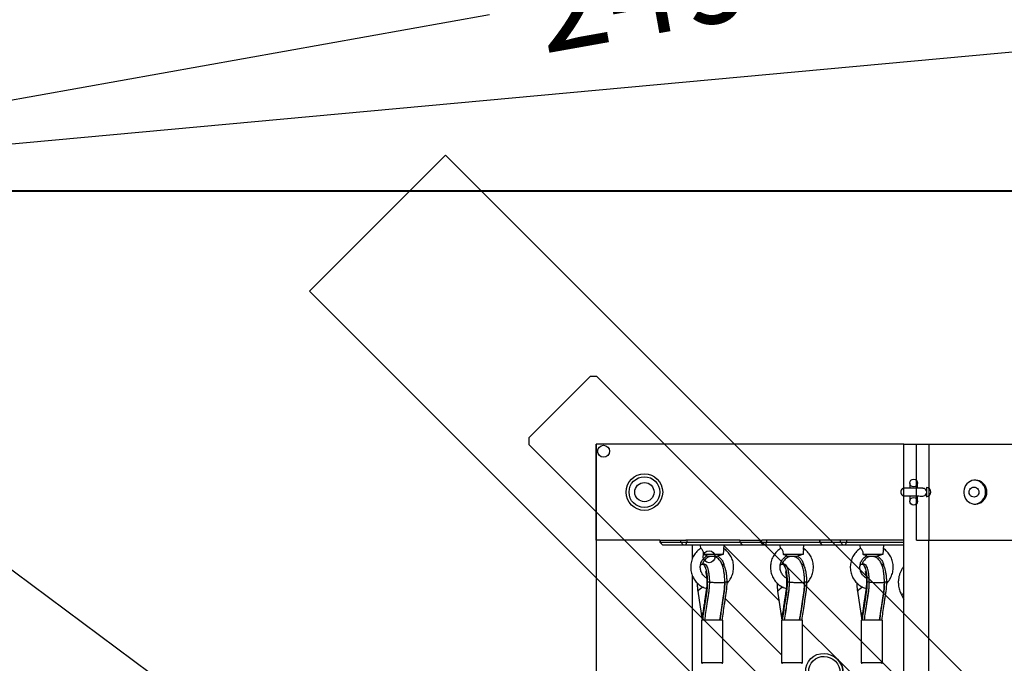
# Model space of a CAD drawing. Units: millimetres. Extents: x 53698 to 87819, y 167657 to 207491.
# Drawn here: x 60405 to 61428, y 179513 to 180182 of the extents above; entities that cross this region are included whole.
import ezdxf

# ---------------------------------------------------------------- set-up
doc = ezdxf.new("R2010")
doc.units = ezdxf.units.MM
doc.header["$MEASUREMENT"] = 0
doc.layers.add('HERNI_PRVEK', color=4, linetype='Continuous')
doc.layers.add('KOTY', color=7, linetype='Continuous', lineweight=13)
doc.layers.add('ZALOZENI', color=6, linetype='Continuous', lineweight=40)
doc.styles.add('arial', font='arial.ttf')
doc.dimstyles.new('KOTY_50', dxfattribs={"dimtxt": 100, "dimasz": 50, "dimexe": 100, "dimexo": 50, "dimgap": 50, "dimtad": 0, "dimdec": 0, "dimrnd": 10, "dimdsep": 46, "dimtxsty": 'arial', "dimblk": 'ARCHTICK', "dimcen": -1.5, "dimclrt": 2, "dimadec": 0, "dimazin": 0, "dimtfac": 0.63, "dimtdec": 0, "dimtix": 1, "dimtmove": 2, "dimatfit": 3, "dimldrblk": 'KOTA', "dimfxl": 400, "dimfxlon": 1, "dimtolj": 1, "dimtzin": 0, "dimarcsym": 0})

# ---------------------------------------------------------------- blocks, each defined once
blk = doc.blocks.new('_ArchTick')
at = {"color": 0, "linetype": 'ByBlock', "const_width": 0.15}
blk.add_lwpolyline([(-0.5, -0.5), (0.5, 0.5)], dxfattribs=at)
blk = doc.blocks.new('*D158')
at = {"layer": 'Defpoints', "color": 0, "transparency": 16777216}
for p in [(62314.2, 180441.1), (62314.2, 180441.1), (59865.5, 180004.2)]:
    blk.add_point(p, dxfattribs=at)
at = {"layer": 'KOTY', "color": 0, "lineweight": -2, "transparency": 16777216}
for p, q in [((62314.2, 180441.1), (62296.6, 180539.5)), ((62314.2, 180441.1), (61286.7, 180257.8)), ((59865.5, 180004.2), (60893, 180187.5)), ((59865.5, 180004.2), (59847.9, 180102.7))]:
    blk.add_line(p, q, dxfattribs=at)
at = {"layer": 'KOTY', "color": 0, "lineweight": -2, "transparency": 16777216, "xscale": 50, "yscale": 50, "zscale": 50}
for p, rotation in [((62314.2, 180441.1), 10.1144853755811), ((59865.5, 180004.2), 190.1144853755811)]:
    blk.add_blockref('_ArchTick', p, dxfattribs=dict(at, rotation=rotation))
at = {"layer": 'KOTY', "color": 2, "transparency": 16777216, "insert": (61089.8, 180222.6), "char_height": 100, "attachment_point": 5, "rotation": 10.1145, "style": 'arial'}
blk.add_mtext('\\A1;2490', dxfattribs=at)
blk = doc.blocks.new('KOTA')
for p, q in [((-75, -75), (75, 75)), ((0, 75), (0, -75)), ((-75, 0), (75, 0))]:
    blk.add_line(p, q)
blk = doc.blocks.new('*D161')
at = {"layer": 'Defpoints', "color": 0, "transparency": 16777216}
for p in [(64609.3, 180441.1), (59865.5, 180004.2), (59865.5, 180004.2)]:
    blk.add_point(p, dxfattribs=at)
at = {"layer": 'KOTY', "color": 0, "lineweight": -2, "transparency": 16777216}
for p, q in [((64609.3, 180441.1), (64600.1, 180540.6)), ((64609.3, 180441.1), (61968, 180197.8)), ((59865.5, 180004.2), (61567.3, 180160.9)), ((59865.5, 180004.2), (59856.3, 180103.8))]:
    blk.add_line(p, q, dxfattribs=at)
at = {"layer": 'KOTY', "color": 0, "lineweight": -2, "transparency": 16777216, "xscale": 50, "yscale": 50, "zscale": 50}
for p, rotation in [((64609.3, 180441.1), 5.26108999583096), ((59865.5, 180004.2), 185.261089995831)]:
    blk.add_blockref('_ArchTick', p, dxfattribs=dict(at, rotation=rotation))
at = {"layer": 'KOTY', "color": 2, "transparency": 16777216, "insert": (61767.7, 180179.4), "char_height": 100, "attachment_point": 5, "rotation": 5.2611, "style": 'arial'}
blk.add_mtext('\\A1;4760', dxfattribs=at)
blk = doc.blocks.new('*D173')
at = {"layer": 'Defpoints', "color": 0, "transparency": 16777216}
for p in [(59865.5, 180004.2), (62961.6, 177705.1), (62961.6, 177705.1)]:
    blk.add_point(p, dxfattribs=at)
at = {"layer": 'KOTY', "color": 0, "lineweight": -2, "transparency": 16777216}
for p, q in [((59865.5, 180004.2), (59925.1, 180084.5)), ((59865.5, 180004.2), (61253.7, 178973.4)), ((62961.6, 177705.1), (61573.4, 178736)), ((62961.6, 177705.1), (63021.2, 177785.4))]:
    blk.add_line(p, q, dxfattribs=at)
at = {"layer": 'KOTY', "color": 0, "lineweight": -2, "transparency": 16777216, "xscale": 50, "yscale": 50, "zscale": 50}
for p, rotation in [((59865.5, 180004.2), 143.4026727342705), ((62961.6, 177705.1), 323.4026727342705)]:
    blk.add_blockref('_ArchTick', p, dxfattribs=dict(at, rotation=rotation))
at = {"layer": 'KOTY', "color": 2, "transparency": 16777216, "insert": (61413.5, 178854.7), "char_height": 100, "attachment_point": 5, "rotation": 323.4027, "style": 'arial'}
blk.add_mtext('\\A1;3860', dxfattribs=at)
blk = doc.blocks.new('*D176')
at = {"layer": 'Defpoints', "color": 0, "transparency": 16777216}
for p in [(62611.8, 181518.4), (58413.9, 177302.6), (61326.2, 177302.6)]:
    blk.add_point(p, dxfattribs=at)
at = {"layer": 'KOTY', "color": 0, "lineweight": -2, "transparency": 16777216}
for p, q in [((58813.9, 181518.4), (58313.9, 181518.4)), ((58413.9, 181518.4), (58413.9, 179611.7)), ((58413.9, 177302.6), (58413.9, 179209.3)), ((58813.9, 177302.6), (58313.9, 177302.6))]:
    blk.add_line(p, q, dxfattribs=at)
at = {"layer": 'KOTY', "color": 0, "lineweight": -2, "transparency": 16777216, "xscale": 50, "yscale": 50, "zscale": 50}
for p, rotation in [((58413.9, 181518.4), 90), ((58413.9, 177302.6), 270)]:
    blk.add_blockref('_ArchTick', p, dxfattribs=dict(at, rotation=rotation))
at = {"layer": 'KOTY', "color": 2, "transparency": 16777216, "insert": (58413.9, 179410.5), "char_height": 100, "attachment_point": 5, "rotation": 90, "style": 'arial'}
blk.add_mtext('\\A1;4220', dxfattribs=at)

msp = doc.modelspace()

# ---------------------------------------------------------------- linework, layer by layer
at = {"layer": 'Defpoints', "color": 7, "linetype": 'Continuous', "lineweight": 25}
for p, q in [((60933.991, 179747.619), (60997.631, 179811.259)), ((61004.702, 179811.259), (60997.631, 179811.259)), ((61004.702, 179811.259), (61457.251, 179358.711)), ((60933.991, 179747.619), (60933.991, 179740.548)), ((61386.54, 179288), (60933.991, 179740.548)), ((61330.2, 179700.551), (61330.2, 179695.086)), ((61338.2, 179695.016), (61338.2, 179700.551)), ((61347.45, 179695.801), (61347.45, 179686.301)), ((61330.2, 179687.086), (61330.2, 179681.551)), ((61338.2, 179681.551), (61338.2, 179687.016)), ((61345.636, 179426.485), (61254.883, 179517.237))]:
    msp.add_line(p, q, dxfattribs=at)
at = {"layer": 'Defpoints', "color": 6}
msp.add_lwpolyline([(60847.216, 180041.381), (61695.743, 179192.851), (61554.322, 179051.43), (60705.795, 179899.96)], close=True, dxfattribs=at)
at = {"layer": 'Defpoints', "color": 7, "linetype": 'Continuous', "lineweight": 25, "flags": 128}
for points in [[(61343.734, 179694.968), (61343.552, 179694.969), (61343.011, 179694.974), (61342.133, 179694.982), (61340.952, 179694.992), (61339.512, 179695.005), (61337.87, 179695.019), (61336.088, 179695.035), (61334.235, 179695.051), (61332.381, 179695.067), (61330.599, 179695.082), (61328.957, 179695.097), (61327.517, 179695.109), (61326.336, 179695.12), (61325.458, 179695.127), (61324.917, 179695.132), (61324.735, 179695.134)], [(61324.665, 179687.134), (61324.848, 179687.132), (61325.388, 179687.128), (61326.266, 179687.12), (61327.447, 179687.11), (61328.887, 179687.097), (61330.529, 179687.083), (61332.311, 179687.067), (61334.165, 179687.051), (61336.018, 179687.035), (61337.8, 179687.019), (61339.442, 179687.005), (61340.882, 179686.992), (61342.063, 179686.982), (61342.941, 179686.974), (61343.482, 179686.97), (61343.664, 179686.968)]]:
    msp.add_lwpolyline(points, dxfattribs=at)
at = {"layer": 'Defpoints', "color": 7, "linetype": 'Continuous', "lineweight": 25}
for centre, radius in [((61011.773, 179733.477), 6.25), ((61054.2, 179691.051), 19), ((61054.2, 179691.051), 16), ((61334.2, 179700.551), 4), ((61054.2, 179691.051), 10), ((61334.2, 179681.551), 4), ((61121.375, 179623.876), 6.25)]:
    msp.add_circle(centre, radius, dxfattribs=at)
for centre, radius, start, end in [((61324.7, 179691.134), 4, 89.5, 269.5), ((61343.699, 179690.968), 4, 20.34924, 89.5), ((61347.45, 179691.051), 4.75, 270, 90), ((61343.699, 179690.968), 4, 269.5, 339.65076)]:
    msp.add_arc(centre, radius, start, end, dxfattribs=at)
for major_axis in [(-14.126, 14.126), (-11.896, 11.896)]:
    msp.add_ellipse((61241.448, 179503.802), major_axis=major_axis, ratio=0.95105652, dxfattribs=at)
at = {"layer": 'HERNI_PRVEK'}
for p, q in [((61004.2, 179641.051), (61004.2, 179741.051)), ((61324.066, 179741.051), (61004.2, 179741.051)), ((61004.2, 179741.051), (61004.2, 178291.051)), ((61324.066, 178291.051), (61324.066, 179741.051)), ((61324.066, 179741.051), (61337.007, 179741.051)), ((61324.066, 179641.051), (61324.066, 179741.051)), ((61337.007, 179641.051), (61337.007, 179741.051)), ((61337.007, 179741.051), (61349.948, 179741.051)), ((61349.948, 179741.051), (61349.948, 179641.051)), ((61349.948, 179741.051), (62480.082, 179741.051)), ((61070.333, 179641.051), (61004.2, 179641.051)), ((61070.333, 179641.051), (61070.333, 179639.051)), ((61070.333, 179641.051), (61070.517, 179641.051)), ((61070.517, 179641.051), (61070.517, 179639.051)), ((61070.517, 179641.051), (61092.074, 179641.051)), ((61092.074, 179641.051), (61097.443, 179641.051)), ((61092.074, 179639.051), (61092.074, 179641.051)), ((61153.33, 179641.051), (61097.443, 179641.051)), ((61098.236, 179641.051), (61098.236, 179639.051)), ((61153.33, 179641.051), (61153.33, 179639.051)), ((61153.33, 179641.051), (61153.515, 179641.051)), ((61153.515, 179641.051), (61153.515, 179639.051)), ((61153.515, 179641.051), (61175.072, 179641.051)), ((61175.072, 179641.051), (61176.603, 179641.051)), ((61175.072, 179639.051), (61175.072, 179641.051)), ((61324.066, 179641.051), (61176.603, 179641.051)), ((61181.234, 179641.051), (61181.234, 179639.051)), ((61236.328, 179641.051), (61236.328, 179639.051)), ((61236.513, 179641.051), (61236.513, 179639.051)), ((61258.069, 179639.051), (61258.069, 179641.051)), ((61264.232, 179641.051), (61264.232, 179639.051)), ((61337.007, 179641.051), (61349.948, 179641.051)), ((61349.948, 179641.051), (62480.082, 179641.051)), ((61349.948, 178391.051), (61349.948, 179641.051)), ((61349.948, 179641.051), (61446.541, 179641.051)), ((61070.333, 179639.051), (61073.333, 179636.051)), ((61070.333, 179639.051), (61070.517, 179639.051)), ((61070.517, 179639.051), (61092.074, 179639.051)), ((61070.517, 179639.051), (61073.407, 179636.051)), ((61073.407, 179636.051), (61073.333, 179636.051)), ((61094.963, 179636.051), (61073.407, 179636.051)), ((61094.963, 179636.051), (61092.074, 179639.051)), ((61092.074, 179639.051), (61098.236, 179639.051)), ((61097.428, 179636.051), (61094.963, 179636.051)), ((61097.428, 179636.051), (61098.236, 179639.051)), ((61156.33, 179636.051), (61097.428, 179636.051)), ((61098.236, 179639.051), (61153.33, 179639.051)), ((61104.2, 179622.257), (61104.2, 179636.051)), ((61112.131, 179636.051), (61112.459, 179632.299)), ((61136.723, 179631.379), (61137.131, 179636.051)), ((61194.611, 179577.51), (61137.046, 179635.075)), ((61153.33, 179639.051), (61156.33, 179636.051)), ((61153.33, 179639.051), (61153.515, 179639.051)), ((61153.515, 179639.051), (61175.072, 179639.051)), ((61153.515, 179639.051), (61156.404, 179636.051)), ((61156.404, 179636.051), (61156.33, 179636.051)), ((61177.961, 179636.051), (61156.404, 179636.051)), ((61175.072, 179639.051), (61181.234, 179639.051)), ((61177.961, 179636.051), (61175.072, 179639.051)), ((61180.426, 179636.051), (61177.961, 179636.051)), ((61180.426, 179636.051), (61181.234, 179639.051)), ((61239.328, 179636.051), (61180.426, 179636.051)), ((61181.234, 179639.051), (61236.328, 179639.051)), ((61195.129, 179636.051), (61195.457, 179632.299)), ((61219.72, 179631.379), (61220.129, 179636.051)), ((61236.328, 179639.051), (61239.328, 179636.051)), ((61236.328, 179639.051), (61236.513, 179639.051)), ((61236.513, 179639.051), (61258.069, 179639.051)), ((61236.513, 179639.051), (61239.402, 179636.051)), ((61239.402, 179636.051), (61239.328, 179636.051)), ((61260.958, 179636.051), (61239.402, 179636.051)), ((61260.958, 179636.051), (61258.069, 179639.051)), ((61258.069, 179639.051), (61264.232, 179639.051)), ((61263.423, 179636.051), (61260.958, 179636.051)), ((61263.423, 179636.051), (61264.232, 179639.051)), ((61324.066, 179636.051), (61263.423, 179636.051)), ((61264.232, 179639.051), (61324.066, 179639.051)), ((61278.127, 179636.051), (61278.455, 179632.299)), ((61302.718, 179631.379), (61303.127, 179636.051)), ((61136.114, 179626.051), (61115.758, 179626.051)), ((61119.201, 179624.699), (61119.631, 179624.605)), ((61119.631, 179624.605), (61129.631, 179624.605)), ((61129.631, 179624.605), (61130.963, 179624.896)), ((61219.111, 179626.051), (61198.756, 179626.051)), ((61202.198, 179624.699), (61202.629, 179624.605)), ((61202.629, 179624.605), (61212.629, 179624.605)), ((61212.629, 179624.605), (61213.961, 179624.896)), ((61302.109, 179626.051), (61281.754, 179626.051)), ((61285.196, 179624.699), (61285.627, 179624.605)), ((61285.627, 179624.605), (61295.627, 179624.605)), ((61295.627, 179624.605), (61296.959, 179624.896)), ((61116.635, 179616.238), (61114.516, 179616.238)), ((61199.633, 179616.238), (61197.514, 179616.238)), ((61282.631, 179616.238), (61280.512, 179616.238)), ((61104.2, 179399.051), (61104.2, 179603.842)), ((61119.639, 179597.238), (61119.108, 179597.238)), ((61121.758, 179597.238), (61119.639, 179597.238)), ((61139.862, 179597.238), (61137.744, 179597.238)), ((61202.637, 179597.238), (61202.106, 179597.238)), ((61204.756, 179597.238), (61202.637, 179597.238)), ((61204.749, 179597.371), (61204.659, 179594.897)), ((61222.86, 179597.238), (61220.742, 179597.238)), ((61285.635, 179597.238), (61285.103, 179597.238)), ((61287.753, 179597.238), (61285.635, 179597.238)), ((61287.746, 179597.371), (61287.656, 179594.897)), ((61305.858, 179597.238), (61303.739, 179597.238)), ((61114.52, 179558.051), (61110.042, 179588.026)), ((61138.067, 179580.314), (61196.629, 179521.751)), ((61197.517, 179558.051), (61193.04, 179588.026)), ((61280.515, 179558.051), (61276.038, 179588.026)), ((61321.585, 179584.147), (61324.066, 179579.672)), ((61116.924, 179560.585), (61117.232, 179560.802)), ((61132.624, 179558.051), (61132.931, 179560.585)), ((61199.922, 179560.585), (61200.229, 179560.802)), ((61215.622, 179558.051), (61215.929, 179560.585)), ((61282.919, 179560.585), (61283.227, 179560.802)), ((61298.62, 179558.051), (61298.927, 179560.585)), ((61113.631, 179558.051), (61113.631, 179514.051)), ((61133.427, 179558.051), (61113.631, 179558.051)), ((61116.535, 179558.1), (61116.543, 179558.051)), ((61116.881, 179558.269), (61116.638, 179558.051)), ((61116.832, 179558.15), (61116.928, 179558.363)), ((61135.631, 179558.051), (61133.427, 179558.051)), ((61135.631, 179514.051), (61135.631, 179558.051)), ((61196.629, 179558.051), (61196.629, 179514.051)), ((61214.838, 179558.051), (61196.629, 179558.051)), ((61199.52, 179558.187), (61199.54, 179558.051)), ((61199.99, 179558.365), (61199.636, 179558.051)), ((61199.83, 179558.15), (61199.926, 179558.363)), ((61218.629, 179558.051), (61214.838, 179558.051)), ((61218.629, 179514.051), (61218.629, 179558.051)), ((61254.883, 179517.237), (61218.629, 179553.492)), ((61279.627, 179558.051), (61279.627, 179514.051)), ((61296.222, 179558.051), (61279.627, 179558.051)), ((61282.518, 179558.187), (61282.538, 179558.051)), ((61282.988, 179558.365), (61282.634, 179558.051)), ((61282.828, 179558.15), (61282.924, 179558.363)), ((61301.627, 179558.051), (61296.222, 179558.051)), ((61301.627, 179514.051), (61301.627, 179558.051)), ((61113.631, 179514.051), (61135.631, 179514.051)), ((61196.629, 179514.051), (61218.629, 179514.051)), ((61279.627, 179514.051), (61301.627, 179514.051))]:
    msp.add_line(p, q, dxfattribs=at)
at = {"layer": 'HERNI_PRVEK', "flags": 128}
for points in [[(61410.319, 179691.051), (61410.145, 179693.163), (61409.629, 179695.215), (61408.786, 179697.147), (61407.639, 179698.904), (61406.222, 179700.434), (61404.575, 179701.695), (61402.746, 179702.649), (61400.788, 179703.27), (61398.757, 179703.54), (61396.711, 179703.45), (61394.709, 179703.003), (61392.809, 179702.212), (61391.065, 179701.101), (61389.528, 179699.7), (61388.241, 179698.051), (61387.242, 179696.2), (61386.56, 179694.201), (61386.214, 179692.111), (61386.214, 179689.991), (61386.56, 179687.901), (61387.242, 179685.902), (61388.241, 179684.051), (61389.528, 179682.402), (61391.065, 179681.001), (61392.809, 179679.889), (61394.709, 179679.099), (61396.711, 179678.652), (61398.757, 179678.562), (61400.788, 179678.831), (61402.746, 179679.452), (61404.575, 179680.407), (61406.222, 179681.667), (61407.639, 179683.198), (61408.786, 179684.955), (61409.629, 179686.887), (61410.145, 179688.938), (61410.319, 179691.051)], [(61402.022, 179691.051), (61401.849, 179689.692), (61401.342, 179688.426), (61400.536, 179687.338), (61399.486, 179686.504), (61398.263, 179685.98), (61396.951, 179685.801), (61395.638, 179685.98), (61394.415, 179686.504), (61393.365, 179687.338), (61392.559, 179688.426), (61392.052, 179689.692), (61391.879, 179691.051), (61392.052, 179692.41), (61392.559, 179693.676), (61393.365, 179694.763), (61394.415, 179695.598), (61395.638, 179696.122), (61396.951, 179696.301), (61398.263, 179696.122), (61399.486, 179695.598), (61400.536, 179694.763), (61401.342, 179693.676), (61401.849, 179692.41), (61402.022, 179691.051)], [(61324.066, 179585.523), (61324.053, 179585.515), (61323.012, 179584.938), (61322.232, 179584.506), (61321.749, 179584.238), (61321.585, 179584.147)]]:
    msp.add_lwpolyline(points, dxfattribs=at)
at = {"layer": 'HERNI_PRVEK'}
for centre, radius, start, end in [((61396.717, 179691.255), 12.31, 359.050492, 85.896368), ((61396.699, 179690.863), 12.327, 274.179353, 0.873786), ((61118.26, 179582.617), 9.885, 106.357281, 145.166291), ((61201.258, 179582.617), 9.885, 106.356476, 145.167096), ((61284.256, 179582.616), 9.886, 106.357664, 145.164692), ((61113.119, 179586.815), 3.307, 154.024783, 158.511003), ((61196.117, 179586.815), 3.307, 154.024783, 158.511003), ((61279.236, 179586.761), 3.44, 154.111467, 158.424319), ((61119.158, 179557.186), 2.521, 154.568856, 159.937795), ((61202.124, 179557.199), 2.487, 154.532, 159.974651), ((61285.08, 179557.217), 2.442, 154.481378, 160.025273), ((61114.631, 179514.051), 1, 180, 270), ((61134.631, 179514.051), 1, 270, 0), ((61197.629, 179514.051), 1, 180, 270), ((61217.629, 179514.051), 1, 270, 0), ((61280.627, 179514.051), 1, 180, 270), ((61300.627, 179514.051), 1, 270, 0)]:
    msp.add_arc(centre, radius, start, end, dxfattribs=at)
for centre, major_axis, ratio, start_param, end_param in [((61124.631, 179558.363), (7.955, 1.642), 0.51789127, 2.81039429, 2.83277161), ((61124.631, 179558.051), (7.999, -0.591), 0.24652466, 3.38447461, 3.43261989), ((61207.629, 179558.363), (7.955, 1.642), 0.51789127, 2.81039429, 2.83277161), ((61207.629, 179558.051), (7.999, -0.591), 0.24652466, 3.38447461, 3.43261989), ((61290.627, 179558.363), (7.955, 1.642), 0.51789127, 2.81039429, 2.83277161), ((61290.627, 179558.051), (7.999, -0.591), 0.24652466, 3.38447461, 3.43261989), ((61241.448, 179503.802), (-14.126, 14.126), 0.95105652, 1.57079633, 4.71238898)]:
    msp.add_ellipse(centre, major_axis=major_axis, ratio=ratio, start_param=start_param, end_param=end_param, dxfattribs=at)
for points, knots in [([(61112.732, 179632.471), (61112.44, 179632.293), (61111.397, 179631.655), (61109.781, 179630.285), (61107.917, 179628.392), (61106.292, 179626.27), (61104.916, 179623.971), (61103.81, 179621.519), (61102.991, 179618.95), (61102.469, 179616.298), (61102.252, 179613.599), (61102.344, 179610.892), (61102.744, 179608.214), (61103.446, 179605.601), (61104.442, 179603.091), (61105.717, 179600.718), (61107.255, 179598.516), (61109.032, 179596.515), (61111.025, 179594.745), (61113.205, 179593.222), (61115.547, 179591.997), (61117.41, 179591.219), (61118.506, 179590.955), (61118.749, 179590.896)], [0, 0, 0, 0, 0.01969213, 0.07027298, 0.1209084, 0.171601, 0.22235368, 0.27316124, 0.32402157, 0.37492724, 0.42587056, 0.47683946, 0.52782577, 0.57881564, 0.62979546, 0.6807531, 0.73167959, 0.78256332, 0.83339661, 0.88416885, 0.93487963, 0.98552989, 1, 1, 1, 1]), ([(61115.758, 179626.051), (61115.75, 179626.906), (61115.737, 179628.315), (61115.124, 179630.155), (61114.395, 179631.401), (61113.634, 179632.221), (61113.027, 179632.613), (61112.828, 179632.503), (61112.742, 179632.457)], [0, 0, 0, 0, 0.24658755, 0.4061347, 0.56594348, 0.72131623, 0.88084987, 1, 1, 1, 1]), ([(61136.705, 179631.38), (61136.691, 179631.198), (61136.651, 179630.698), (61136.44, 179629.459), (61136.234, 179627.806), (61136.155, 179626.662), (61136.114, 179626.051)], [0, 0, 0, 0, 0.155179776, 0.426378707, 0.693791274, 1, 1, 1, 1]), ([(61139.819, 179596.198), (61139.857, 179596.23), (61140.565, 179596.836), (61141.754, 179598.235), (61143.339, 179600.38), (61144.645, 179602.726), (61145.682, 179605.209), (61146.429, 179607.802), (61146.876, 179610.469), (61147.017, 179613.173), (61146.848, 179615.877), (61146.373, 179618.543), (61145.596, 179621.133), (61144.53, 179623.613), (61143.188, 179625.945), (61141.591, 179628.104), (61139.749, 179630.037), (61138.142, 179631.444), (61137.099, 179632.104), (61136.802, 179632.291)], [0, 0, 0, 0, 0.00358615, 0.06801426, 0.13251868, 0.19709396, 0.26173996, 0.32645454, 0.39122001, 0.45603269, 0.52087401, 0.58573294, 0.65059383, 0.71543723, 0.78024798, 0.845017, 0.90972882, 0.97436901, 1, 1, 1, 1]), ([(61195.73, 179632.471), (61195.438, 179632.293), (61194.395, 179631.655), (61192.779, 179630.285), (61190.915, 179628.392), (61189.29, 179626.27), (61187.914, 179623.971), (61186.808, 179621.519), (61185.989, 179618.95), (61185.466, 179616.298), (61185.25, 179613.599), (61185.342, 179610.892), (61185.741, 179608.214), (61186.444, 179605.601), (61187.44, 179603.091), (61188.715, 179600.718), (61190.252, 179598.516), (61192.03, 179596.515), (61194.023, 179594.745), (61196.203, 179593.222), (61198.545, 179591.997), (61200.408, 179591.219), (61201.503, 179590.955), (61201.747, 179590.896)], [0, 0, 0, 0, 0.01969213, 0.07027334, 0.12090842, 0.17160101, 0.22235368, 0.27316124, 0.32402156, 0.37492722, 0.42587054, 0.47683941, 0.52782578, 0.57881564, 0.62979546, 0.6807531, 0.73167957, 0.7825633, 0.83339622, 0.88416884, 0.93487919, 0.98552989, 1, 1, 1, 1]), ([(61198.756, 179626.051), (61198.748, 179626.906), (61198.735, 179628.315), (61198.121, 179630.155), (61197.393, 179631.401), (61196.632, 179632.221), (61196.025, 179632.613), (61195.825, 179632.503), (61195.74, 179632.457)], [0, 0, 0, 0, 0.24659029, 0.40614263, 0.56594824, 0.72132271, 0.88086249, 1, 1, 1, 1]), ([(61219.703, 179631.38), (61219.689, 179631.198), (61219.649, 179630.698), (61219.438, 179629.459), (61219.232, 179627.806), (61219.153, 179626.662), (61219.111, 179626.051)], [0, 0, 0, 0, 0.15519448, 0.42638163, 0.69379283, 1, 1, 1, 1]), ([(61222.817, 179596.198), (61222.855, 179596.23), (61223.563, 179596.836), (61224.752, 179598.235), (61226.337, 179600.38), (61227.643, 179602.726), (61228.68, 179605.209), (61229.427, 179607.803), (61229.874, 179610.469), (61230.014, 179613.173), (61229.846, 179615.877), (61229.37, 179618.543), (61228.594, 179621.133), (61227.528, 179623.613), (61226.185, 179625.945), (61224.589, 179628.104), (61222.747, 179630.037), (61221.14, 179631.444), (61220.096, 179632.104), (61219.8, 179632.291)], [0, 0, 0, 0, 0.00358661, 0.06801475, 0.13251752, 0.1970942, 0.26174022, 0.32645386, 0.39121991, 0.45603259, 0.52087388, 0.58573333, 0.65059342, 0.71543684, 0.7802476, 0.84501664, 0.90972848, 0.97437085, 1, 1, 1, 1]), ([(61278.728, 179632.471), (61278.436, 179632.293), (61277.393, 179631.655), (61275.777, 179630.285), (61273.913, 179628.392), (61272.288, 179626.27), (61270.911, 179623.971), (61269.806, 179621.519), (61268.986, 179618.95), (61268.464, 179616.298), (61268.248, 179613.599), (61268.339, 179610.892), (61268.739, 179608.214), (61269.442, 179605.601), (61270.438, 179603.091), (61271.713, 179600.718), (61273.25, 179598.516), (61275.028, 179596.515), (61277.021, 179594.745), (61279.2, 179593.222), (61281.542, 179591.997), (61283.406, 179591.219), (61284.501, 179590.955), (61284.745, 179590.896)], [0, 0, 0, 0, 0.01969211, 0.07027499, 0.12090846, 0.17160265, 0.22235387, 0.27316137, 0.32402232, 0.37492792, 0.42587104, 0.4768398, 0.52782645, 0.57881626, 0.62979602, 0.6807536, 0.73168002, 0.78256369, 0.8333949, 0.88416746, 0.93487971, 0.98552991, 1, 1, 1, 1]), ([(61281.754, 179626.051), (61281.746, 179626.906), (61281.732, 179628.315), (61281.119, 179630.155), (61280.39, 179631.401), (61279.629, 179632.221), (61279.023, 179632.613), (61278.823, 179632.503), (61278.737, 179632.457)], [0, 0, 0, 0, 0.246588942, 0.406142833, 0.565947191, 0.721325681, 0.880849478, 1, 1, 1, 1]), ([(61302.701, 179631.38), (61302.686, 179631.198), (61302.646, 179630.698), (61302.436, 179629.459), (61302.229, 179627.806), (61302.151, 179626.662), (61302.109, 179626.051)], [0, 0, 0, 0, 0.15519486, 0.4263802, 0.69379207, 1, 1, 1, 1]), ([(61305.815, 179596.198), (61305.852, 179596.23), (61306.561, 179596.836), (61307.75, 179598.235), (61309.335, 179600.38), (61310.641, 179602.726), (61311.678, 179605.209), (61312.425, 179607.803), (61312.872, 179610.469), (61313.012, 179613.173), (61312.844, 179615.877), (61312.368, 179618.543), (61311.592, 179621.133), (61310.526, 179623.613), (61309.183, 179625.945), (61307.587, 179628.104), (61305.745, 179630.037), (61304.138, 179631.444), (61303.094, 179632.104), (61302.798, 179632.291)], [0, 0, 0, 0, 0.00358615, 0.06801483, 0.13251774, 0.19709285, 0.26174034, 0.32645411, 0.39121982, 0.45603262, 0.52087404, 0.58573313, 0.65059335, 0.71543689, 0.7802492, 0.84501874, 0.90972877, 0.9743708, 1, 1, 1, 1]), ([(61118.95, 179601.545), (61118.517, 179601.79), (61117.52, 179602.354), (61116.145, 179603.554), (61114.845, 179605.052), (61113.787, 179606.75), (61112.992, 179608.595), (61112.478, 179610.546), (61112.257, 179612.554), (61112.332, 179614.572), (61112.702, 179616.551), (61113.355, 179618.444), (61114.277, 179620.207), (61115.443, 179621.801), (61116.831, 179623.179), (61118.129, 179624.153), (61118.983, 179624.59), (61119.268, 179624.736)], [0, 0, 0, 0, 0.05458895, 0.12557886, 0.19623931, 0.2665847, 0.33665569, 0.4065141, 0.47620978, 0.54581198, 0.61537793, 0.68495746, 0.75461429, 0.82442226, 0.89445324, 0.96476775, 1, 1, 1, 1]), ([(61137.751, 179597.107), (61137.744, 179597.996), (61137.732, 179599.668), (61137.573, 179602.784), (61137.256, 179606.196), (61136.713, 179609.643), (61136.058, 179612.56), (61135.306, 179615.058), (61134.378, 179617.291), (61133.414, 179619.054), (61132.033, 179620.908), (61130.192, 179622.55), (61128.149, 179623.623), (61126.442, 179624.096), (61125.23, 179624.239), (61124.114, 179624.243), (61122.967, 179624.119), (61121.405, 179623.721), (61119.507, 179622.816), (61117.674, 179621.367), (61116.305, 179619.708), (61115.268, 179618.074), (61114.784, 179616.887), (61114.502, 179616.195)], [0, 0, 0, 0, 0.04758249, 0.08940183, 0.16837398, 0.23692083, 0.29470249, 0.35749145, 0.41368153, 0.4648577, 0.50822116, 0.56219814, 0.61579358, 0.65596461, 0.68326401, 0.70114003, 0.72667301, 0.7633489, 0.81179873, 0.86403997, 0.90904174, 0.94687628, 1, 1, 1, 1]), ([(61119.241, 179624.786), (61119.274, 179624.793), (61119.376, 179624.816), (61119.087, 179625.019), (61118.214, 179625.384), (61116.945, 179625.76), (61115.999, 179625.992), (61115.758, 179626.051)], [0, 0, 0, 0, 0.08200142, 0.25906228, 0.52005907, 0.87761653, 1, 1, 1, 1]), ([(61130, 179624.745), (61130.115, 179624.688), (61130.808, 179624.345), (61131.997, 179623.535), (61133.456, 179622.209), (61134.696, 179620.652), (61135.698, 179618.917), (61136.408, 179617.039), (61136.794, 179615.556), (61136.846, 179614.707), (61136.856, 179614.529)], [0, 0, 0, 0, 0.031012504, 0.187154717, 0.34289879, 0.497919352, 0.65227699, 0.806057303, 0.959391723, 1, 1, 1, 1]), ([(61136.114, 179626.051), (61135.287, 179625.873), (61133.812, 179625.556), (61132.009, 179625.134), (61131.254, 179624.963), (61130.963, 179624.898)], [0, 0, 0, 0, 0.43985846, 0.78413771, 1, 1, 1, 1]), ([(61201.948, 179601.545), (61201.515, 179601.79), (61200.518, 179602.354), (61199.143, 179603.554), (61197.843, 179605.052), (61196.785, 179606.75), (61195.99, 179608.595), (61195.476, 179610.546), (61195.254, 179612.554), (61195.33, 179614.572), (61195.699, 179616.551), (61196.353, 179618.444), (61197.275, 179620.207), (61198.441, 179621.801), (61199.829, 179623.179), (61201.127, 179624.153), (61201.981, 179624.59), (61202.266, 179624.736)], [0, 0, 0, 0, 0.05459225, 0.12558208, 0.19623986, 0.26658732, 0.33665725, 0.4065152, 0.47621081, 0.54581272, 0.61537966, 0.68495912, 0.75461588, 0.82442379, 0.8944547, 0.96476914, 1, 1, 1, 1]), ([(61220.749, 179597.107), (61220.742, 179597.996), (61220.73, 179599.668), (61220.571, 179602.784), (61220.254, 179606.196), (61219.711, 179609.643), (61219.056, 179612.56), (61218.304, 179615.058), (61217.376, 179617.291), (61216.412, 179619.054), (61215.031, 179620.908), (61213.19, 179622.55), (61211.147, 179623.623), (61209.44, 179624.096), (61208.228, 179624.239), (61207.112, 179624.243), (61205.965, 179624.119), (61204.403, 179623.721), (61202.504, 179622.816), (61200.671, 179621.367), (61199.302, 179619.708), (61198.273, 179618.088), (61197.796, 179616.916), (61197.519, 179616.238)], [0, 0, 0, 0, 0.0476357, 0.08950191, 0.16856217, 0.23718567, 0.29503195, 0.35789112, 0.41414403, 0.46537743, 0.50878937, 0.56282698, 0.61648079, 0.65669807, 0.684028, 0.701924, 0.72748553, 0.76420244, 0.81270801, 0.86500625, 0.91005832, 0.94793564, 1, 1, 1, 1]), ([(61202.239, 179624.786), (61202.272, 179624.793), (61202.374, 179624.816), (61202.084, 179625.019), (61201.212, 179625.384), (61199.943, 179625.76), (61198.997, 179625.992), (61198.756, 179626.051)], [0, 0, 0, 0, 0.082001598, 0.259062847, 0.520060199, 0.877630799, 1, 1, 1, 1]), ([(61212.998, 179624.745), (61213.113, 179624.688), (61213.806, 179624.344), (61214.994, 179623.535), (61216.454, 179622.209), (61217.694, 179620.652), (61218.695, 179618.917), (61219.405, 179617.039), (61219.792, 179615.556), (61219.843, 179614.707), (61219.854, 179614.529)], [0, 0, 0, 0, 0.03100493, 0.187154595, 0.342898933, 0.49791976, 0.652277661, 0.806054988, 0.959391654, 1, 1, 1, 1]), ([(61219.111, 179626.051), (61218.284, 179625.873), (61216.81, 179625.556), (61215.007, 179625.134), (61214.252, 179624.963), (61213.961, 179624.898)], [0, 0, 0, 0, 0.43985846, 0.78413771, 1, 1, 1, 1]), ([(61284.946, 179601.545), (61284.512, 179601.79), (61283.516, 179602.354), (61282.141, 179603.554), (61280.84, 179605.052), (61279.783, 179606.75), (61278.987, 179608.595), (61278.473, 179610.546), (61278.252, 179612.554), (61278.328, 179614.572), (61278.697, 179616.551), (61279.351, 179618.444), (61280.273, 179620.207), (61281.439, 179621.801), (61282.827, 179623.179), (61284.125, 179624.153), (61284.979, 179624.59), (61285.264, 179624.736)], [0, 0, 0, 0, 0.05459227, 0.12558215, 0.19624257, 0.26658793, 0.33665951, 0.40651685, 0.47621278, 0.54581488, 0.61538185, 0.68496001, 0.75461681, 0.82442713, 0.89445808, 0.96477256, 1, 1, 1, 1]), ([(61303.746, 179597.107), (61303.74, 179597.996), (61303.728, 179599.668), (61303.569, 179602.784), (61303.252, 179606.196), (61302.708, 179609.643), (61302.054, 179612.56), (61301.301, 179615.058), (61300.374, 179617.291), (61299.409, 179619.054), (61298.029, 179620.908), (61296.188, 179622.55), (61294.144, 179623.623), (61292.438, 179624.096), (61291.226, 179624.239), (61290.11, 179624.243), (61288.962, 179624.12), (61287.401, 179623.721), (61285.502, 179622.816), (61283.669, 179621.367), (61282.3, 179619.708), (61281.271, 179618.088), (61280.793, 179616.916), (61280.517, 179616.238)], [0, 0, 0, 0, 0.04763569, 0.08950189, 0.16856214, 0.23718593, 0.29503219, 0.35789006, 0.41414373, 0.46537712, 0.50878783, 0.56282653, 0.61648033, 0.6566976, 0.68402752, 0.70192352, 0.72748671, 0.76420201, 0.81270756, 0.8650072, 0.91005811, 0.94793631, 1, 1, 1, 1]), ([(61285.237, 179624.786), (61285.269, 179624.793), (61285.372, 179624.816), (61285.082, 179625.019), (61284.21, 179625.384), (61282.941, 179625.76), (61281.995, 179625.992), (61281.754, 179626.051)], [0, 0, 0, 0, 0.08200362, 0.25906448, 0.52006126, 0.87763107, 1, 1, 1, 1]), ([(61295.996, 179624.745), (61296.111, 179624.688), (61296.803, 179624.344), (61297.992, 179623.535), (61299.452, 179622.209), (61300.691, 179620.652), (61301.693, 179618.917), (61302.403, 179617.039), (61302.79, 179615.556), (61302.841, 179614.707), (61302.852, 179614.529)], [0, 0, 0, 0, 0.03100497, 0.18715204, 0.34289911, 0.49792016, 0.65227658, 0.80605538, 0.95939226, 1, 1, 1, 1]), ([(61302.109, 179626.051), (61301.282, 179625.873), (61299.808, 179625.556), (61298.005, 179625.134), (61297.249, 179624.963), (61296.958, 179624.898)], [0, 0, 0, 0, 0.43987125, 0.78412613, 1, 1, 1, 1]), ([(61112.375, 179614.401), (61112.659, 179614.859), (61113.299, 179615.893), (61114.392, 179616.379), (61115.559, 179616.015), (61116.676, 179614.647), (61117.681, 179612.395), (61118.522, 179609.345), (61119.153, 179605.677), (61119.562, 179601.57), (61119.613, 179598.682), (61119.639, 179597.238)], [0, 0, 0, 0, 0.09025667, 0.20393254, 0.31773736, 0.43135223, 0.54512658, 0.65890296, 0.77251982, 0.88631466, 1, 1, 1, 1]), ([(61116.634, 179616.19), (61116.982, 179616.134), (61117.719, 179616.016), (61118.795, 179614.633), (61119.8, 179612.398), (61120.641, 179609.344), (61121.272, 179605.677), (61121.68, 179601.57), (61121.732, 179598.682), (61121.758, 179597.238)], [0, 0, 0, 0, 0.12959865, 0.27454449, 0.41969515, 0.56484327, 0.70979121, 0.85496528, 1, 1, 1, 1]), ([(61134.739, 179616.19), (61135.086, 179616.134), (61135.823, 179616.016), (61136.899, 179614.633), (61137.905, 179612.398), (61138.745, 179609.344), (61139.376, 179605.677), (61139.785, 179601.57), (61139.837, 179598.682), (61139.862, 179597.238)], [0, 0, 0, 0, 0.12960222, 0.27454308, 0.41969436, 0.56484495, 0.70979051, 0.85496557, 1, 1, 1, 1]), ([(61195.373, 179614.401), (61195.656, 179614.859), (61196.297, 179615.893), (61197.39, 179616.379), (61198.557, 179616.015), (61199.674, 179614.647), (61200.679, 179612.395), (61201.52, 179609.345), (61202.151, 179605.677), (61202.56, 179601.57), (61202.611, 179598.682), (61202.637, 179597.238)], [0, 0, 0, 0, 0.09025665, 0.20393165, 0.31773729, 0.43135213, 0.54512904, 0.65890323, 0.77252006, 0.8863146, 1, 1, 1, 1]), ([(61199.632, 179616.19), (61199.98, 179616.134), (61200.717, 179616.016), (61201.792, 179614.633), (61202.798, 179612.398), (61203.639, 179609.344), (61204.269, 179605.677), (61204.678, 179601.57), (61204.73, 179598.682), (61204.756, 179597.238)], [0, 0, 0, 0, 0.12959866, 0.27454349, 0.41969509, 0.56484323, 0.70979118, 0.85496526, 1, 1, 1, 1]), ([(61217.736, 179616.19), (61218.084, 179616.134), (61218.821, 179616.016), (61219.897, 179614.633), (61220.902, 179612.398), (61221.743, 179609.344), (61222.374, 179605.677), (61222.783, 179601.57), (61222.835, 179598.682), (61222.86, 179597.238)], [0, 0, 0, 0, 0.12959876, 0.2745437, 0.41969211, 0.56484312, 0.7097906, 0.85496515, 1, 1, 1, 1]), ([(61278.371, 179614.401), (61278.654, 179614.859), (61279.295, 179615.893), (61280.388, 179616.379), (61281.555, 179616.015), (61282.672, 179614.647), (61283.677, 179612.395), (61284.518, 179609.345), (61285.148, 179605.677), (61285.557, 179601.57), (61285.609, 179598.682), (61285.635, 179597.238)], [0, 0, 0, 0, 0.09025589, 0.20393175, 0.31773658, 0.43135225, 0.54512846, 0.65890269, 0.77252, 0.88631457, 1, 1, 1, 1]), ([(61282.629, 179616.19), (61282.977, 179616.134), (61283.714, 179616.016), (61284.79, 179614.633), (61285.796, 179612.398), (61286.636, 179609.344), (61287.267, 179605.677), (61287.676, 179601.57), (61287.728, 179598.682), (61287.753, 179597.238)], [0, 0, 0, 0, 0.12959855, 0.27454326, 0.41969474, 0.56484275, 0.70979001, 0.85496526, 1, 1, 1, 1]), ([(61300.734, 179616.19), (61301.082, 179616.134), (61301.819, 179616.016), (61302.895, 179614.633), (61303.9, 179612.398), (61304.741, 179609.344), (61305.372, 179605.677), (61305.781, 179601.57), (61305.832, 179598.682), (61305.858, 179597.238)], [0, 0, 0, 0, 0.12959767, 0.27454363, 0.41969533, 0.5648428, 0.70979086, 0.85496504, 1, 1, 1, 1]), ([(61324.066, 179613.838), (61323.639, 179613.352), (61322.446, 179611.994), (61321.051, 179609.417), (61319.72, 179606.388), (61318.824, 179603.303), (61318.25, 179599.802), (61318.149, 179596.444), (61318.426, 179593.172), (61318.961, 179590.613), (61319.767, 179588.188), (61320.601, 179586.089), (61321.275, 179584.761), (61321.585, 179584.147)], [0, 0, 0, 0, 0.06129545, 0.1711716, 0.27571766, 0.37509898, 0.47490661, 0.61167071, 0.69253511, 0.7859311, 0.85884029, 0.93479235, 1, 1, 1, 1]), ([(61117.797, 179608.48), (61117.792, 179608.486), (61117.739, 179608.55), (61117.918, 179608.144), (61118.183, 179607.146), (61118.515, 179605.508), (61118.768, 179603.652), (61118.946, 179601.833), (61119.08, 179599.67), (61119.098, 179598.073), (61119.108, 179597.238)], [0, 0, 0, 0, 0.01114847, 0.12046164, 0.26943469, 0.46301965, 0.57790526, 0.70535719, 0.84592606, 1, 1, 1, 1]), ([(61200.795, 179608.48), (61200.79, 179608.486), (61200.738, 179608.55), (61200.915, 179608.144), (61201.181, 179607.146), (61201.512, 179605.508), (61201.766, 179603.652), (61201.944, 179601.833), (61202.077, 179599.67), (61202.096, 179598.073), (61202.106, 179597.238)], [0, 0, 0, 0, 0.01114083, 0.1204549, 0.26942835, 0.46301489, 0.57790221, 0.70535518, 0.8459248, 1, 1, 1, 1]), ([(61283.793, 179608.48), (61283.788, 179608.486), (61283.735, 179608.55), (61283.913, 179608.144), (61284.178, 179607.146), (61284.51, 179605.508), (61284.764, 179603.652), (61284.942, 179601.833), (61285.075, 179599.67), (61285.094, 179598.073), (61285.103, 179597.238)], [0, 0, 0, 0, 0.01114136, 0.12045578, 0.26942914, 0.46301557, 0.57790205, 0.70535495, 0.84592489, 1, 1, 1, 1]), ([(61110.042, 179588.026), (61109.872, 179589.335), (61109.534, 179591.942), (61109.45, 179594.818), (61109.408, 179596.251)], [0, 0, 0, 0, 0.50182904, 1, 1, 1, 1]), ([(61119.639, 179597.238), (61119.586, 179595.506), (61119.48, 179592.092), (61119.017, 179587.198), (61118.237, 179583.099), (61117.604, 179578.728), (61116.768, 179573.031), (61115.721, 179566.163), (61114.912, 179560.7), (61114.52, 179558.051)], [0, 0, 0, 0, 0.11903094, 0.23465939, 0.34976358, 0.46046541, 0.57382856, 0.79328199, 1, 1, 1, 1]), ([(61119.108, 179597.238), (61119.067, 179595.912), (61118.995, 179593.539), (61118.748, 179590.458), (61118.4, 179588.17), (61118.017, 179585.964), (61117.605, 179583.243), (61117.109, 179579.787), (61116.483, 179575.684), (61115.76, 179570.842), (61115.244, 179567.373), (61114.969, 179565.519)], [0, 0, 0, 0, 0.11274251, 0.20162357, 0.27031586, 0.33583263, 0.42419261, 0.53371574, 0.66631553, 0.82170009, 1, 1, 1, 1]), ([(61121.758, 179597.238), (61121.704, 179595.506), (61121.599, 179592.092), (61121.135, 179587.198), (61120.356, 179583.099), (61119.722, 179578.728), (61118.887, 179573.031), (61117.84, 179566.163), (61117.031, 179560.7), (61116.638, 179558.051)], [0, 0, 0, 0, 0.1190309, 0.23465842, 0.34976219, 0.46046434, 0.57382835, 0.79328207, 1, 1, 1, 1]), ([(61131.906, 179596.755), (61131.434, 179596.757), (61130.405, 179596.76), (61128.675, 179596.791), (61126.733, 179596.85), (61124.743, 179596.948), (61123.036, 179597.081), (61121.912, 179597.231), (61121.841, 179597.327), (61121.808, 179597.371)], [0, 0, 0, 0, 0.09811256, 0.21357972, 0.34805659, 0.50145239, 0.67071059, 0.84918901, 1, 1, 1, 1]), ([(61137.692, 179597.107), (61137.71, 179597.098), (61137.836, 179597.04), (61137.304, 179596.948), (61136.24, 179596.85), (61134.818, 179596.791), (61133.364, 179596.76), (61132.365, 179596.757), (61131.906, 179596.755)], [0, 0, 0, 0, 0.04104959, 0.28304135, 0.50236208, 0.69462945, 0.85971797, 1, 1, 1, 1]), ([(61137.744, 179597.238), (61137.69, 179595.506), (61137.585, 179592.092), (61137.121, 179587.198), (61136.342, 179583.099), (61135.709, 179578.728), (61134.873, 179573.031), (61133.826, 179566.162), (61133.017, 179560.7), (61132.624, 179558.051)], [0, 0, 0, 0, 0.11903127, 0.23465901, 0.34976274, 0.4604645, 0.57382883, 0.79328121, 1, 1, 1, 1]), ([(61132.727, 179558.101), (61132.962, 179559.677), (61133.451, 179562.946), (61134.191, 179567.901), (61134.923, 179572.942), (61135.649, 179577.803), (61136.393, 179582.451), (61137.02, 179586.263), (61137.401, 179589.616), (61137.577, 179592.288), (61137.679, 179594.803), (61137.729, 179596.397), (61137.751, 179597.106)], [0, 0, 0, 0, 0.12427897, 0.25784505, 0.39045035, 0.5187123, 0.6402717, 0.76210544, 0.82479262, 0.88952555, 0.95080608, 1, 1, 1, 1]), ([(61139.862, 179597.238), (61139.809, 179595.506), (61139.703, 179592.092), (61139.24, 179587.198), (61138.46, 179583.099), (61137.827, 179578.728), (61136.992, 179573.031), (61135.944, 179566.163), (61135.135, 179560.7), (61134.743, 179558.051)], [0, 0, 0, 0, 0.11903079, 0.2346591, 0.34976276, 0.46046481, 0.57382747, 0.79328099, 1, 1, 1, 1]), ([(61193.04, 179588.026), (61192.87, 179589.335), (61192.532, 179591.942), (61192.448, 179594.818), (61192.406, 179596.251)], [0, 0, 0, 0, 0.50182904, 1, 1, 1, 1]), ([(61202.637, 179597.238), (61202.583, 179595.506), (61202.478, 179592.092), (61202.014, 179587.198), (61201.235, 179583.099), (61200.602, 179578.728), (61199.766, 179573.031), (61198.719, 179566.163), (61197.91, 179560.7), (61197.517, 179558.051)], [0, 0, 0, 0, 0.11903092, 0.23465959, 0.34976337, 0.46046553, 0.5738283, 0.79328204, 1, 1, 1, 1]), ([(61202.106, 179597.238), (61202.065, 179595.912), (61201.992, 179593.539), (61201.746, 179590.458), (61201.398, 179588.17), (61201.014, 179585.964), (61200.603, 179583.243), (61200.107, 179579.787), (61199.481, 179575.684), (61198.758, 179570.842), (61198.242, 179567.373), (61197.966, 179565.519)], [0, 0, 0, 0, 0.11274174, 0.20162406, 0.27031588, 0.33583308, 0.42419255, 0.53371561, 0.66631532, 0.82169978, 1, 1, 1, 1]), ([(61204.756, 179597.238), (61204.702, 179595.506), (61204.596, 179592.092), (61204.133, 179587.198), (61203.353, 179583.099), (61202.72, 179578.728), (61201.885, 179573.031), (61200.838, 179566.163), (61200.029, 179560.7), (61199.636, 179558.051)], [0, 0, 0, 0, 0.1190309, 0.23465842, 0.34976256, 0.46046435, 0.57382836, 0.79328207, 1, 1, 1, 1]), ([(61204.352, 179590.126), (61204.188, 179588.932), (61203.805, 179586.14), (61203.067, 179581.747), (61202.295, 179576.576), (61201.465, 179570.985), (61200.895, 179567.133), (61200.592, 179565.105), (61200.586, 179565.064)], [0, 0, 0, 0, 0.14041861, 0.32831016, 0.54115188, 0.75820917, 0.99510573, 1, 1, 1, 1]), ([(61214.904, 179596.755), (61214.432, 179596.757), (61213.403, 179596.76), (61211.672, 179596.791), (61209.731, 179596.85), (61207.741, 179596.948), (61206.034, 179597.081), (61204.91, 179597.231), (61204.838, 179597.327), (61204.806, 179597.371)], [0, 0, 0, 0, 0.09811236, 0.2135793, 0.34805393, 0.50145338, 0.67071124, 0.84918931, 1, 1, 1, 1]), ([(61220.69, 179597.107), (61220.708, 179597.098), (61220.833, 179597.04), (61220.302, 179596.948), (61219.238, 179596.85), (61217.816, 179596.791), (61216.362, 179596.76), (61215.363, 179596.757), (61214.904, 179596.755)], [0, 0, 0, 0, 0.04104972, 0.28304471, 0.50236048, 0.69462847, 0.85971752, 1, 1, 1, 1]), ([(61220.742, 179597.238), (61220.688, 179595.506), (61220.582, 179592.092), (61220.119, 179587.198), (61219.339, 179583.099), (61218.706, 179578.728), (61217.871, 179573.031), (61216.824, 179566.163), (61216.014, 179560.7), (61215.622, 179558.051)], [0, 0, 0, 0, 0.11903135, 0.23465881, 0.34976251, 0.46046461, 0.5738273, 0.79328091, 1, 1, 1, 1]), ([(61215.738, 179558.188), (61215.969, 179559.734), (61216.453, 179562.974), (61217.188, 179567.901), (61217.921, 179572.942), (61218.647, 179577.803), (61219.391, 179582.451), (61220.017, 179586.263), (61220.399, 179589.616), (61220.575, 179592.288), (61220.677, 179594.803), (61220.726, 179596.397), (61220.749, 179597.106)], [0, 0, 0, 0, 0.12228198, 0.2561523, 0.38906036, 0.51761482, 0.63945105, 0.76156264, 0.82439306, 0.88927361, 0.9506939, 1, 1, 1, 1]), ([(61222.86, 179597.238), (61222.807, 179595.506), (61222.701, 179592.092), (61222.237, 179587.198), (61221.458, 179583.099), (61220.825, 179578.728), (61219.989, 179573.031), (61218.942, 179566.163), (61218.133, 179560.7), (61217.741, 179558.051)], [0, 0, 0, 0, 0.11903096, 0.23465967, 0.34976349, 0.46046534, 0.5738285, 0.79328232, 1, 1, 1, 1]), ([(61276.038, 179588.026), (61275.868, 179589.335), (61275.53, 179591.942), (61275.446, 179594.818), (61275.404, 179596.251)], [0, 0, 0, 0, 0.50182833, 1, 1, 1, 1]), ([(61285.635, 179597.238), (61285.581, 179595.506), (61285.475, 179592.092), (61285.012, 179587.198), (61284.232, 179583.099), (61283.599, 179578.728), (61282.764, 179573.031), (61281.717, 179566.163), (61280.908, 179560.7), (61280.515, 179558.051)], [0, 0, 0, 0, 0.119031, 0.23465851, 0.34976226, 0.4604644, 0.57382839, 0.79328209, 1, 1, 1, 1]), ([(61285.103, 179597.238), (61285.063, 179595.912), (61284.99, 179593.539), (61284.744, 179590.458), (61284.395, 179588.17), (61284.012, 179585.964), (61283.601, 179583.243), (61283.105, 179579.787), (61282.478, 179575.684), (61281.756, 179570.842), (61281.24, 179567.373), (61280.964, 179565.519)], [0, 0, 0, 0, 0.11274174, 0.20162406, 0.27031588, 0.33583308, 0.424193, 0.53371605, 0.66631532, 0.82169978, 1, 1, 1, 1]), ([(61287.753, 179597.238), (61287.7, 179595.506), (61287.594, 179592.092), (61287.131, 179587.198), (61286.351, 179583.099), (61285.718, 179578.728), (61284.882, 179573.031), (61283.835, 179566.163), (61283.026, 179560.7), (61282.634, 179558.051)], [0, 0, 0, 0, 0.119031266, 0.234659003, 0.349762735, 0.460464495, 0.573828821, 0.793282478, 1, 1, 1, 1]), ([(61287.35, 179590.126), (61287.186, 179588.932), (61286.803, 179586.14), (61286.065, 179581.747), (61285.293, 179576.576), (61284.463, 179570.985), (61283.892, 179567.133), (61283.59, 179565.105), (61283.584, 179565.064)], [0, 0, 0, 0, 0.14041861, 0.32831016, 0.54115188, 0.75820917, 0.99510573, 1, 1, 1, 1]), ([(61297.902, 179596.755), (61297.43, 179596.757), (61296.401, 179596.76), (61294.67, 179596.791), (61292.728, 179596.85), (61290.738, 179596.948), (61289.032, 179597.081), (61287.907, 179597.231), (61287.836, 179597.327), (61287.803, 179597.371)], [0, 0, 0, 0, 0.09811963, 0.21357771, 0.34805925, 0.50145765, 0.67071436, 0.84919121, 1, 1, 1, 1]), ([(61303.688, 179597.107), (61303.706, 179597.098), (61303.831, 179597.04), (61303.3, 179596.948), (61302.235, 179596.85), (61300.814, 179596.791), (61299.36, 179596.76), (61298.361, 179596.757), (61297.902, 179596.755)], [0, 0, 0, 0, 0.04104879, 0.28305444, 0.50236748, 0.69463693, 0.85972724, 1, 1, 1, 1]), ([(61303.739, 179597.238), (61303.686, 179595.506), (61303.58, 179592.092), (61303.117, 179587.198), (61302.337, 179583.099), (61301.704, 179578.728), (61300.868, 179573.031), (61299.821, 179566.163), (61299.012, 179560.7), (61298.62, 179558.051)], [0, 0, 0, 0, 0.11903079, 0.2346591, 0.34976276, 0.46046481, 0.57382747, 0.79328099, 1, 1, 1, 1]), ([(61298.735, 179558.188), (61298.967, 179559.734), (61299.451, 179562.974), (61300.186, 179567.901), (61300.918, 179572.942), (61301.645, 179577.803), (61302.389, 179582.451), (61303.015, 179586.263), (61303.397, 179589.616), (61303.572, 179592.288), (61303.675, 179594.803), (61303.724, 179596.397), (61303.746, 179597.106)], [0, 0, 0, 0, 0.12228227, 0.25615251, 0.38906049, 0.51761451, 0.63945106, 0.76156257, 0.82439295, 0.88927328, 0.95069365, 1, 1, 1, 1]), ([(61305.858, 179597.238), (61305.804, 179595.506), (61305.699, 179592.092), (61305.235, 179587.198), (61304.456, 179583.099), (61303.823, 179578.728), (61302.987, 179573.031), (61301.94, 179566.163), (61301.131, 179560.7), (61300.738, 179558.051)], [0, 0, 0, 0, 0.11903092, 0.23465961, 0.34976203, 0.46046549, 0.57382827, 0.79328203, 1, 1, 1, 1]), ([(61114.52, 179558.051), (61114.514, 179559.54), (61114.504, 179562.136), (61114.904, 179564.697), (61115.075, 179565.79)], [0, 0, 0, 0, 0.57353743, 1, 1, 1, 1]), ([(61197.517, 179558.051), (61197.512, 179559.54), (61197.502, 179562.136), (61197.902, 179564.697), (61198.073, 179565.79)], [0, 0, 0, 0, 0.57353627, 1, 1, 1, 1]), ([(61280.515, 179558.051), (61280.509, 179559.54), (61280.499, 179562.136), (61280.9, 179564.697), (61281.071, 179565.79)], [0, 0, 0, 0, 0.57353627, 1, 1, 1, 1])]:
    msp.add_open_spline(points, degree=3, knots=knots, dxfattribs=at)
at = {"layer": 'ZALOZENI'}
msp.add_lwpolyline([(59865.49, 180004.23), (62961.586, 180004.23), (62961.586, 177705.091), (59865.49, 177705.091)], close=True, dxfattribs=at)

# ---------------------------------------------------------------- dimensions: what is measured, and where the dimension line sits
at = {"layer": 'KOTY'}
dim = msp.add_linear_dim(base=(58413.91, 177302.607), p1=(62611.765, 181518.394), p2=(61326.225, 177302.607), angle=90, dimstyle='KOTY_50', dxfattribs=at)
dim.commit()
dim.dimension.update_dxf_attribs({"geometry": '*D176', "text_midpoint": (58413.91, 179410.5)})
dim = msp.add_linear_dim(base=(59865.49, 180004.23), p1=(64609.295, 180441.051), p2=(59865.49, 180004.23), angle=185.26109, dimstyle='KOTY_50', dxfattribs=at)
dim.commit()
dim.dimension.update_dxf_attribs({"geometry": '*D161', "text_midpoint": (61767.662, 180179.387), "dimtype": 161})
for p2, picture, middle in [((62314.2, 180441.051), '*D158', (61089.845, 180222.641)), ((62961.586, 177705.091), '*D173', (61413.538, 178854.661))]:
    dim = msp.add_aligned_dim(p1=(59865.49, 180004.23), p2=p2, distance=0, dimstyle='KOTY_50', dxfattribs=at)
    dim.commit()
    dim.dimension.update_dxf_attribs({"geometry": picture, "text_midpoint": middle})

doc.saveas('drawing.dxf')
